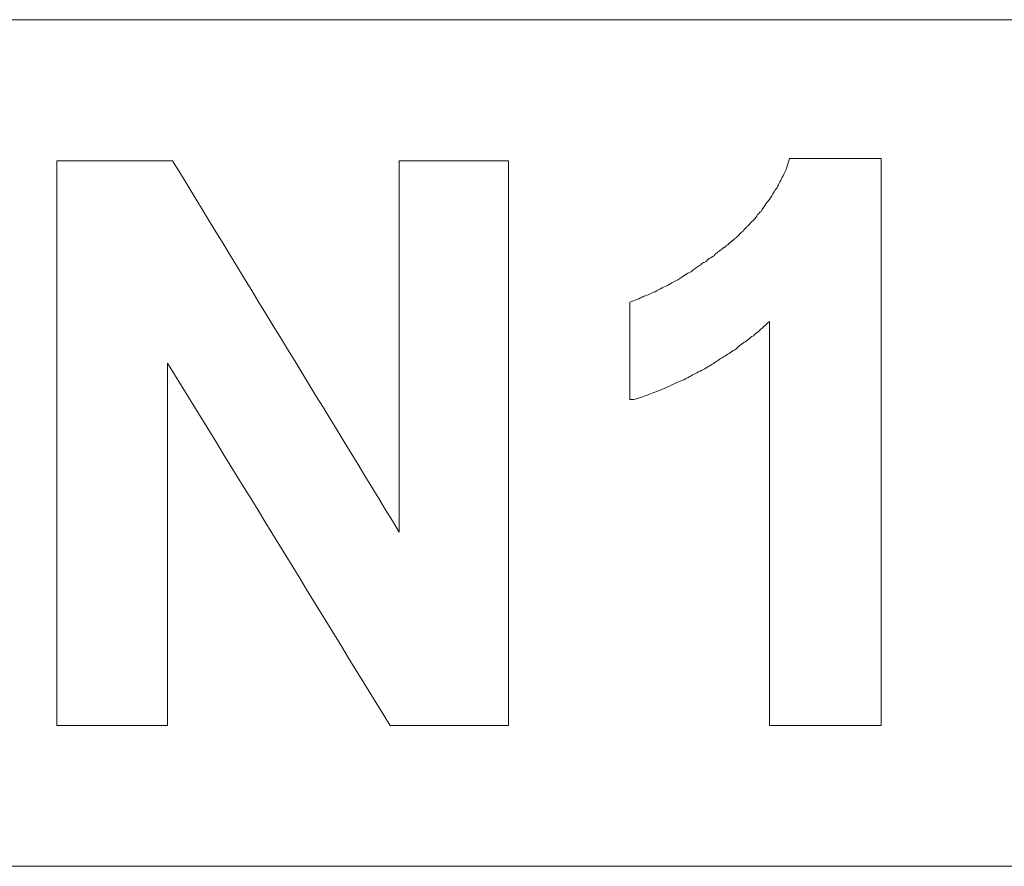
# Model space of a CAD drawing. Units: millimetres. Extents: x 98577 to 107378, y -3986 to 1735.
# Drawn here: x 99102 to 99120, y -3271 to -3256 of the extents above; entities that cross this region are included whole.
import ezdxf

# ---------------------------------------------------------------- set-up
doc = ezdxf.new("R2010")
doc.units = ezdxf.units.MM
doc.header["$LTSCALE"] = 10
doc.layers.add('Grafik', color=10, linetype='Continuous')

msp = doc.modelspace()

# ---------------------------------------------------------------- linework, layer by layer
at = {"layer": 'Grafik', "lineweight": 9}
for points in [[(99088.9, -3256.356), (99241.026, -3256.356)], [(99241.026, -3271.187), (99088.9, -3271.187)]]:
    msp.add_lwpolyline(points, dxfattribs=at)
at = {"layer": 'Grafik', "lineweight": 5}
for points in [[(99115.92, -3258.789), (99115.994, -3258.789)], [(99103.084, -3258.829), (99103.178, -3258.829)], [(99103.084, -3268.721), (99103.084, -3258.829)], [(99109.082, -3258.829), (99109.162, -3258.829)], [(99109.082, -3265.333), (99109.082, -3258.829)], [(99113.119, -3263.011), (99113.119, -3261.302)], [(99115.565, -3268.721), (99115.565, -3261.647)], [(99113.119, -3263.011), (99113.193, -3263.011)], [(99103.084, -3268.721), (99103.178, -3268.721)], [(99108.921, -3268.721), (99109.008, -3268.721)], [(99115.565, -3268.721), (99115.632, -3268.721)]]:
    msp.add_lwpolyline(points, dxfattribs=at)
for points, knots in [([(99113.119, -3261.302), (99113.206, -3261.272), (99113.287, -3261.242), (99113.367, -3261.202), (99113.367, -3261.202), (99113.367, -3261.202), (99113.367, -3261.202), (99113.434, -3261.178), (99113.495, -3261.151), (99113.562, -3261.121), (99113.562, -3261.121), (99113.562, -3261.121), (99113.562, -3261.121), (99113.625, -3261.084), (99113.692, -3261.054), (99113.766, -3261.017), (99113.766, -3261.017), (99113.766, -3261.017), (99113.766, -3261.017), (99113.786, -3261.011), (99113.806, -3260.994), (99113.826, -3260.984), (99113.826, -3260.984), (99113.826, -3260.984), (99113.826, -3260.984), (99113.866, -3260.957), (99113.913, -3260.934), (99113.96, -3260.913), (99113.96, -3260.913), (99113.96, -3260.913), (99113.96, -3260.913), (99113.987, -3260.897), (99114.007, -3260.88), (99114.034, -3260.867), (99114.034, -3260.867), (99114.034, -3260.867), (99114.034, -3260.867), (99114.061, -3260.846), (99114.101, -3260.823), (99114.134, -3260.799), (99114.134, -3260.799), (99114.134, -3260.799), (99114.134, -3260.799), (99114.148, -3260.793), (99114.155, -3260.786), (99114.175, -3260.779), (99114.175, -3260.779), (99114.175, -3260.779), (99114.175, -3260.779), (99114.195, -3260.769), (99114.215, -3260.753), (99114.228, -3260.736), (99114.228, -3260.736), (99114.228, -3260.736), (99114.228, -3260.736), (99114.242, -3260.726), (99114.255, -3260.726), (99114.269, -3260.709), (99114.269, -3260.709), (99114.269, -3260.709), (99114.269, -3260.709), (99114.289, -3260.692), (99114.322, -3260.679), (99114.342, -3260.662), (99114.342, -3260.662), (99114.342, -3260.662), (99114.342, -3260.662), (99114.362, -3260.659), (99114.362, -3260.649), (99114.376, -3260.635), (99114.376, -3260.635), (99114.376, -3260.635), (99114.376, -3260.635), (99114.396, -3260.619), (99114.423, -3260.605), (99114.456, -3260.592), (99114.456, -3260.592), (99114.456, -3260.592), (99114.456, -3260.592), (99114.463, -3260.578), (99114.476, -3260.578), (99114.483, -3260.565), (99114.483, -3260.565), (99114.483, -3260.565), (99114.483, -3260.565), (99114.503, -3260.548), (99114.516, -3260.531), (99114.537, -3260.528), (99114.537, -3260.528), (99114.537, -3260.528), (99114.537, -3260.528), (99114.557, -3260.515), (99114.577, -3260.505), (99114.597, -3260.491), (99114.597, -3260.491), (99114.597, -3260.491), (99114.597, -3260.491), (99114.61, -3260.474), (99114.617, -3260.461), (99114.624, -3260.448), (99114.624, -3260.448), (99114.624, -3260.448), (99114.624, -3260.448), (99114.637, -3260.448), (99114.637, -3260.448), (99114.644, -3260.448), (99114.644, -3260.448), (99114.644, -3260.448), (99114.644, -3260.448), (99114.651, -3260.438), (99114.657, -3260.431), (99114.664, -3260.424), (99114.664, -3260.424), (99114.664, -3260.424), (99114.664, -3260.424), (99114.671, -3260.414), (99114.684, -3260.414), (99114.691, -3260.407), (99114.691, -3260.407), (99114.691, -3260.407), (99114.691, -3260.407), (99114.697, -3260.404), (99114.704, -3260.397), (99114.718, -3260.387), (99114.718, -3260.387), (99114.718, -3260.387), (99114.718, -3260.387), (99114.718, -3260.387), (99114.718, -3260.387), (99114.731, -3260.381), (99114.731, -3260.381), (99114.731, -3260.381), (99114.731, -3260.381), (99114.731, -3260.374), (99114.738, -3260.374), (99114.738, -3260.364), (99114.738, -3260.364), (99114.738, -3260.364), (99114.738, -3260.364), (99114.744, -3260.364), (99114.744, -3260.361), (99114.751, -3260.361), (99114.751, -3260.361), (99114.751, -3260.361), (99114.751, -3260.361), (99114.751, -3260.361), (99114.758, -3260.354), (99114.764, -3260.347), (99114.764, -3260.347), (99114.764, -3260.347), (99114.764, -3260.347), (99114.764, -3260.347), (99114.778, -3260.347), (99114.778, -3260.347), (99114.778, -3260.347), (99114.778, -3260.347), (99114.778, -3260.347), (99114.785, -3260.334), (99114.791, -3260.334), (99114.798, -3260.334), (99114.798, -3260.334), (99114.798, -3260.334), (99114.798, -3260.334), (99114.798, -3260.324), (99114.805, -3260.317), (99114.805, -3260.317), (99114.805, -3260.317), (99114.805, -3260.317), (99114.805, -3260.317), (99114.811, -3260.317), (99114.825, -3260.31), (99114.825, -3260.3), (99114.825, -3260.3), (99114.825, -3260.3), (99114.825, -3260.3), (99114.831, -3260.3), (99114.831, -3260.3), (99114.838, -3260.3), (99114.838, -3260.3), (99114.838, -3260.3), (99114.838, -3260.3), (99114.845, -3260.287), (99114.852, -3260.287), (99114.858, -3260.273), (99114.858, -3260.273), (99114.858, -3260.273), (99114.858, -3260.273), (99114.858, -3260.273), (99114.872, -3260.267), (99114.878, -3260.26), (99114.878, -3260.26), (99114.878, -3260.26), (99114.878, -3260.26), (99114.885, -3260.25), (99114.898, -3260.243), (99114.919, -3260.227), (99114.919, -3260.227), (99114.919, -3260.227), (99114.919, -3260.227), (99114.919, -3260.227), (99114.925, -3260.223), (99114.932, -3260.216), (99114.932, -3260.216), (99114.932, -3260.216), (99114.932, -3260.216), (99114.945, -3260.2), (99114.965, -3260.186), (99114.986, -3260.17), (99114.986, -3260.17), (99114.986, -3260.17), (99114.986, -3260.17), (99114.992, -3260.163), (99114.999, -3260.156), (99115.012, -3260.146), (99115.012, -3260.146), (99115.012, -3260.146), (99115.012, -3260.146), (99115.032, -3260.123), (99115.053, -3260.099), (99115.069, -3260.086), (99115.069, -3260.086), (99115.069, -3260.086), (99115.069, -3260.086), (99115.076, -3260.072), (99115.096, -3260.066), (99115.103, -3260.059), (99115.103, -3260.059), (99115.103, -3260.059), (99115.103, -3260.059), (99115.116, -3260.032), (99115.143, -3260.015), (99115.163, -3259.992), (99115.163, -3259.992), (99115.163, -3259.992), (99115.163, -3259.992), (99115.17, -3259.985), (99115.19, -3259.972), (99115.197, -3259.958), (99115.197, -3259.958), (99115.197, -3259.958), (99115.197, -3259.958), (99115.217, -3259.945), (99115.23, -3259.922), (99115.25, -3259.902), (99115.25, -3259.902), (99115.25, -3259.902), (99115.25, -3259.902), (99115.257, -3259.885), (99115.27, -3259.885), (99115.284, -3259.871), (99115.284, -3259.871), (99115.284, -3259.871), (99115.284, -3259.871), (99115.311, -3259.845), (99115.344, -3259.804), (99115.358, -3259.767), (99115.358, -3259.767), (99115.358, -3259.767), (99115.358, -3259.767), (99115.384, -3259.757), (99115.398, -3259.724), (99115.418, -3259.714), (99115.418, -3259.714), (99115.418, -3259.714), (99115.418, -3259.714), (99115.445, -3259.667), (99115.478, -3259.623), (99115.505, -3259.58), (99115.505, -3259.58), (99115.505, -3259.58), (99115.505, -3259.58), (99115.532, -3259.55), (99115.545, -3259.533), (99115.565, -3259.509), (99115.565, -3259.509), (99115.565, -3259.509), (99115.565, -3259.509), (99115.592, -3259.466), (99115.619, -3259.419), (99115.646, -3259.369), (99115.646, -3259.369), (99115.646, -3259.369), (99115.646, -3259.369), (99115.666, -3259.345), (99115.679, -3259.322), (99115.693, -3259.305), (99115.693, -3259.305), (99115.693, -3259.305), (99115.693, -3259.305), (99115.733, -3259.231), (99115.766, -3259.158), (99115.806, -3259.091), (99115.806, -3259.091), (99115.806, -3259.091), (99115.806, -3259.091), (99115.86, -3258.987), (99115.887, -3258.896), (99115.92, -3258.789)], [0, 0, 0, 0, 1, 1, 1, 2, 2, 2, 3, 3, 3, 4, 4, 4, 5, 5, 5, 6, 6, 6, 7, 7, 7, 8, 8, 8, 9, 9, 9, 10, 10, 10, 11, 11, 11, 12, 12, 12, 13, 13, 13, 14, 14, 14, 15, 15, 15, 16, 16, 16, 17, 17, 17, 18, 18, 18, 19, 19, 19, 20, 20, 20, 21, 21, 21, 22, 22, 22, 23, 23, 23, 24, 24, 24, 25, 25, 25, 26, 26, 26, 27, 27, 27, 28, 28, 28, 29, 29, 29, 30, 30, 30, 31, 31, 31, 32, 32, 32, 33, 33, 33, 34, 34, 34, 35, 35, 35, 36, 36, 36, 37, 37, 37, 38, 38, 38, 39, 39, 39, 40, 40, 40, 41, 41, 41, 42, 42, 42, 43, 43, 43, 44, 44, 44, 45, 45, 45, 46, 46, 46, 47, 47, 47, 48, 48, 48, 49, 49, 49, 50, 50, 50, 51, 51, 51, 52, 52, 52, 53, 53, 53, 54, 54, 54, 55, 55, 55, 56, 56, 56, 57, 57, 57, 58, 58, 58, 59, 59, 59, 60, 60, 60, 61, 61, 61, 62, 62, 62, 63, 63, 63, 64, 64, 64, 65, 65, 65, 66, 66, 66, 67, 67, 67, 68, 68, 68, 69, 69, 69, 70, 70, 70, 71, 71, 71, 72, 72, 72, 73, 73, 73, 74, 74, 74, 75, 75, 75, 76, 76, 76, 77, 77, 77, 78, 78, 78, 79, 79, 79, 80, 80, 80, 81, 81, 81, 82, 82, 82, 83, 83, 83, 84, 84, 84, 85, 85, 85, 86, 86, 86, 87, 87, 87, 88, 88, 88, 89, 89, 89, 90, 90, 90, 91, 91, 91, 92, 92, 92, 93, 93, 93, 94, 94, 94, 95, 95, 95, 96, 96, 96, 97, 97, 97, 98, 98, 98, 99, 99, 99, 99]), ([(99115.994, -3258.789), (99116.041, -3258.789), (99116.088, -3258.789), (99116.128, -3258.789), (99116.128, -3258.789), (99116.128, -3258.789), (99116.128, -3258.789), (99116.175, -3258.789), (99116.222, -3258.789), (99116.262, -3258.789), (99116.262, -3258.789), (99116.262, -3258.789), (99116.262, -3258.789), (99116.276, -3258.789), (99116.289, -3258.789), (99116.316, -3258.789), (99116.316, -3258.789), (99116.316, -3258.789), (99116.316, -3258.789), (99116.359, -3258.789), (99116.4, -3258.789), (99116.446, -3258.789), (99116.446, -3258.789), (99116.446, -3258.789), (99116.446, -3258.789), (99116.467, -3258.789), (99116.493, -3258.789), (99116.507, -3258.789), (99116.507, -3258.789), (99116.507, -3258.789), (99116.507, -3258.789), (99116.554, -3258.789), (99116.601, -3258.789), (99116.641, -3258.789), (99116.641, -3258.789), (99116.641, -3258.789), (99116.641, -3258.789), (99116.654, -3258.789), (99116.674, -3258.789), (99116.694, -3258.789), (99116.694, -3258.789), (99116.694, -3258.789), (99116.694, -3258.789), (99116.735, -3258.789), (99116.782, -3258.789), (99116.828, -3258.789), (99116.828, -3258.789), (99116.828, -3258.789), (99116.828, -3258.789), (99116.849, -3258.789), (99116.869, -3258.789), (99116.889, -3258.789), (99116.889, -3258.789), (99116.889, -3258.789), (99116.889, -3258.789), (99116.936, -3258.789), (99116.983, -3258.789), (99117.023, -3258.789), (99117.023, -3258.789), (99117.023, -3258.789), (99117.023, -3258.789), (99117.043, -3258.789), (99117.063, -3258.789), (99117.09, -3258.789), (99117.09, -3258.789), (99117.09, -3258.789), (99117.09, -3258.789), (99117.237, -3258.789), (99117.385, -3258.789), (99117.525, -3258.789)], [0, 0, 0, 0, 1, 1, 1, 2, 2, 2, 3, 3, 3, 4, 4, 4, 5, 5, 5, 6, 6, 6, 7, 7, 7, 8, 8, 8, 9, 9, 9, 10, 10, 10, 11, 11, 11, 12, 12, 12, 13, 13, 13, 14, 14, 14, 15, 15, 15, 16, 16, 16, 17, 17, 17, 18, 18, 18, 19, 19, 19, 20, 20, 20, 21, 21, 21, 22, 22, 22, 23, 23, 23, 23]), ([(99103.178, -3258.829), (99103.238, -3258.829), (99103.292, -3258.829), (99103.338, -3258.829), (99103.338, -3258.829), (99103.338, -3258.829), (99103.338, -3258.829), (99103.472, -3258.829), (99103.607, -3258.829), (99103.747, -3258.829), (99103.747, -3258.829), (99103.747, -3258.829), (99103.747, -3258.829), (99103.774, -3258.829), (99103.801, -3258.829), (99103.821, -3258.829), (99103.821, -3258.829), (99103.821, -3258.829), (99103.821, -3258.829), (99103.868, -3258.829), (99103.935, -3258.829), (99103.982, -3258.829), (99103.982, -3258.829), (99103.982, -3258.829), (99103.982, -3258.829), (99104.009, -3258.829), (99104.042, -3258.829), (99104.062, -3258.829), (99104.062, -3258.829), (99104.062, -3258.829), (99104.062, -3258.829), (99104.119, -3258.829), (99104.173, -3258.829), (99104.226, -3258.829), (99104.226, -3258.829), (99104.226, -3258.829), (99104.226, -3258.829), (99104.247, -3258.829), (99104.28, -3258.829), (99104.307, -3258.829), (99104.307, -3258.829), (99104.307, -3258.829), (99104.307, -3258.829), (99104.354, -3258.829), (99104.414, -3258.829), (99104.461, -3258.829), (99104.461, -3258.829), (99104.461, -3258.829), (99104.461, -3258.829), (99104.494, -3258.829), (99104.521, -3258.829), (99104.548, -3258.829), (99104.548, -3258.829), (99104.548, -3258.829), (99104.548, -3258.829), (99104.729, -3258.829), (99104.923, -3258.829), (99105.111, -3258.829)], [0, 0, 0, 0, 1, 1, 1, 2, 2, 2, 3, 3, 3, 4, 4, 4, 5, 5, 5, 6, 6, 6, 7, 7, 7, 8, 8, 8, 9, 9, 9, 10, 10, 10, 11, 11, 11, 12, 12, 12, 13, 13, 13, 14, 14, 14, 15, 15, 15, 16, 16, 16, 17, 17, 17, 18, 18, 18, 19, 19, 19, 19]), ([(99109.162, -3258.829), (99109.263, -3258.829), (99109.363, -3258.829), (99109.464, -3258.829), (99109.464, -3258.829), (99109.464, -3258.829), (99109.464, -3258.829), (99109.497, -3258.829), (99109.517, -3258.829), (99109.551, -3258.829), (99109.551, -3258.829), (99109.551, -3258.829), (99109.551, -3258.829), (99109.594, -3258.829), (99109.641, -3258.829), (99109.695, -3258.829), (99109.695, -3258.829), (99109.695, -3258.829), (99109.695, -3258.829), (99109.842, -3258.829), (99109.996, -3258.829), (99110.157, -3258.829), (99110.157, -3258.829), (99110.157, -3258.829), (99110.157, -3258.829), (99110.177, -3258.829), (99110.211, -3258.829), (99110.224, -3258.829), (99110.224, -3258.829), (99110.224, -3258.829), (99110.224, -3258.829), (99110.285, -3258.829), (99110.338, -3258.829), (99110.385, -3258.829), (99110.385, -3258.829), (99110.385, -3258.829), (99110.385, -3258.829), (99110.412, -3258.829), (99110.439, -3258.829), (99110.472, -3258.829), (99110.472, -3258.829), (99110.472, -3258.829), (99110.472, -3258.829), (99110.64, -3258.829), (99110.827, -3258.829), (99110.992, -3258.829)], [0, 0, 0, 0, 1, 1, 1, 2, 2, 2, 3, 3, 3, 4, 4, 4, 5, 5, 5, 6, 6, 6, 7, 7, 7, 8, 8, 8, 9, 9, 9, 10, 10, 10, 11, 11, 11, 12, 12, 12, 13, 13, 13, 14, 14, 14, 15, 15, 15, 15]), ([(99115.565, -3261.647), (99115.579, -3261.63), (99115.518, -3261.687), (99115.458, -3261.741), (99115.458, -3261.741), (99115.458, -3261.741), (99115.458, -3261.741), (99115.404, -3261.791), (99115.344, -3261.842), (99115.284, -3261.892), (99115.284, -3261.892), (99115.284, -3261.892), (99115.284, -3261.892), (99115.25, -3261.915), (99115.217, -3261.935), (99115.19, -3261.966), (99115.19, -3261.966), (99115.19, -3261.966), (99115.19, -3261.966), (99115.123, -3262.009), (99115.063, -3262.049), (99114.999, -3262.103), (99114.999, -3262.103), (99114.999, -3262.103), (99114.999, -3262.103), (99114.979, -3262.123), (99114.939, -3262.153), (99114.905, -3262.167), (99114.905, -3262.167), (99114.905, -3262.167), (99114.905, -3262.167), (99114.845, -3262.214), (99114.778, -3262.254), (99114.711, -3262.294), (99114.711, -3262.294), (99114.711, -3262.294), (99114.711, -3262.294), (99114.671, -3262.327), (99114.637, -3262.341), (99114.61, -3262.361), (99114.61, -3262.361), (99114.61, -3262.361), (99114.61, -3262.361), (99114.55, -3262.401), (99114.476, -3262.445), (99114.409, -3262.485), (99114.409, -3262.485), (99114.409, -3262.485), (99114.409, -3262.485), (99114.369, -3262.498), (99114.336, -3262.522), (99114.295, -3262.542), (99114.295, -3262.542), (99114.295, -3262.542), (99114.295, -3262.542), (99114.228, -3262.572), (99114.161, -3262.616), (99114.094, -3262.646), (99114.094, -3262.646), (99114.094, -3262.646), (99114.094, -3262.646), (99114.054, -3262.669), (99114.014, -3262.686), (99113.974, -3262.703), (99113.974, -3262.703), (99113.974, -3262.703), (99113.974, -3262.703), (99113.866, -3262.746), (99113.766, -3262.8), (99113.652, -3262.847), (99113.652, -3262.847), (99113.652, -3262.847), (99113.652, -3262.847), (99113.501, -3262.904), (99113.354, -3262.961), (99113.193, -3263.011)], [0, 0, 0, 0, 1, 1, 1, 2, 2, 2, 3, 3, 3, 4, 4, 4, 5, 5, 5, 6, 6, 6, 7, 7, 7, 8, 8, 8, 9, 9, 9, 10, 10, 10, 11, 11, 11, 12, 12, 12, 13, 13, 13, 14, 14, 14, 15, 15, 15, 16, 16, 16, 17, 17, 17, 18, 18, 18, 19, 19, 19, 20, 20, 20, 21, 21, 21, 22, 22, 22, 23, 23, 23, 24, 24, 24, 25, 25, 25, 25]), ([(99105.024, -3268.721), (99104.923, -3268.721), (99104.816, -3268.721), (99104.702, -3268.721), (99104.702, -3268.721), (99104.702, -3268.721), (99104.702, -3268.721), (99104.696, -3268.721), (99104.662, -3268.721), (99104.642, -3268.721), (99104.642, -3268.721), (99104.642, -3268.721), (99104.642, -3268.721), (99104.588, -3268.721), (99104.535, -3268.721), (99104.474, -3268.721), (99104.474, -3268.721), (99104.474, -3268.721), (99104.474, -3268.721), (99104.454, -3268.721), (99104.427, -3268.721), (99104.407, -3268.721), (99104.407, -3268.721), (99104.407, -3268.721), (99104.407, -3268.721), (99104.354, -3268.721), (99104.307, -3268.721), (99104.26, -3268.721), (99104.26, -3268.721), (99104.26, -3268.721), (99104.26, -3268.721), (99104.226, -3268.721), (99104.193, -3268.721), (99104.18, -3268.721), (99104.18, -3268.721), (99104.18, -3268.721), (99104.18, -3268.721), (99104.126, -3268.721), (99104.076, -3268.721), (99104.029, -3268.721), (99104.029, -3268.721), (99104.029, -3268.721), (99104.029, -3268.721), (99103.995, -3268.721), (99103.968, -3268.721), (99103.942, -3268.721), (99103.942, -3268.721), (99103.942, -3268.721), (99103.942, -3268.721), (99103.895, -3268.721), (99103.848, -3268.721), (99103.801, -3268.721), (99103.801, -3268.721), (99103.801, -3268.721), (99103.801, -3268.721), (99103.767, -3268.721), (99103.747, -3268.721), (99103.714, -3268.721), (99103.714, -3268.721), (99103.714, -3268.721), (99103.714, -3268.721), (99103.54, -3268.721), (99103.359, -3268.721), (99103.178, -3268.721)], [0, 0, 0, 0, 1, 1, 1, 2, 2, 2, 3, 3, 3, 4, 4, 4, 5, 5, 5, 6, 6, 6, 7, 7, 7, 8, 8, 8, 9, 9, 9, 10, 10, 10, 11, 11, 11, 12, 12, 12, 13, 13, 13, 14, 14, 14, 15, 15, 15, 16, 16, 16, 17, 17, 17, 18, 18, 18, 19, 19, 19, 20, 20, 20, 21, 21, 21, 21]), ([(99110.992, -3268.721), (99110.945, -3268.721), (99110.884, -3268.721), (99110.847, -3268.721), (99110.847, -3268.721), (99110.847, -3268.721), (99110.847, -3268.721), (99110.78, -3268.721), (99110.72, -3268.721), (99110.666, -3268.721), (99110.666, -3268.721), (99110.666, -3268.721), (99110.666, -3268.721), (99110.586, -3268.721), (99110.492, -3268.721), (99110.425, -3268.721), (99110.425, -3268.721), (99110.425, -3268.721), (99110.425, -3268.721), (99110.392, -3268.721), (99110.358, -3268.721), (99110.338, -3268.721), (99110.338, -3268.721), (99110.338, -3268.721), (99110.338, -3268.721), (99110.285, -3268.721), (99110.217, -3268.721), (99110.171, -3268.721), (99110.171, -3268.721), (99110.171, -3268.721), (99110.171, -3268.721), (99110.144, -3268.721), (99110.11, -3268.721), (99110.083, -3268.721), (99110.083, -3268.721), (99110.083, -3268.721), (99110.083, -3268.721), (99110.03, -3268.721), (99109.976, -3268.721), (99109.923, -3268.721), (99109.923, -3268.721), (99109.923, -3268.721), (99109.923, -3268.721), (99109.889, -3268.721), (99109.862, -3268.721), (99109.836, -3268.721), (99109.836, -3268.721), (99109.836, -3268.721), (99109.836, -3268.721), (99109.564, -3268.721), (99109.283, -3268.721), (99109.008, -3268.721)], [0, 0, 0, 0, 1, 1, 1, 2, 2, 2, 3, 3, 3, 4, 4, 4, 5, 5, 5, 6, 6, 6, 7, 7, 7, 8, 8, 8, 9, 9, 9, 10, 10, 10, 11, 11, 11, 12, 12, 12, 13, 13, 13, 14, 14, 14, 15, 15, 15, 16, 16, 16, 17, 17, 17, 17]), ([(99117.525, -3268.721), (99117.485, -3268.721), (99117.432, -3268.721), (99117.365, -3268.721), (99117.365, -3268.721), (99117.365, -3268.721), (99117.365, -3268.721), (99117.318, -3268.721), (99117.271, -3268.721), (99117.224, -3268.721), (99117.224, -3268.721), (99117.224, -3268.721), (99117.224, -3268.721), (99117.19, -3268.721), (99117.157, -3268.721), (99117.137, -3268.721), (99117.137, -3268.721), (99117.137, -3268.721), (99117.137, -3268.721), (99117.09, -3268.721), (99117.03, -3268.721), (99116.983, -3268.721), (99116.983, -3268.721), (99116.983, -3268.721), (99116.983, -3268.721), (99116.949, -3268.721), (99116.929, -3268.721), (99116.895, -3268.721), (99116.895, -3268.721), (99116.895, -3268.721), (99116.895, -3268.721), (99116.849, -3268.721), (99116.788, -3268.721), (99116.735, -3268.721), (99116.735, -3268.721), (99116.735, -3268.721), (99116.735, -3268.721), (99116.721, -3268.721), (99116.688, -3268.721), (99116.661, -3268.721), (99116.661, -3268.721), (99116.661, -3268.721), (99116.661, -3268.721), (99116.614, -3268.721), (99116.56, -3268.721), (99116.5, -3268.721), (99116.5, -3268.721), (99116.5, -3268.721), (99116.5, -3268.721), (99116.48, -3268.721), (99116.453, -3268.721), (99116.42, -3268.721), (99116.42, -3268.721), (99116.42, -3268.721), (99116.42, -3268.721), (99116.366, -3268.721), (99116.323, -3268.721), (99116.276, -3268.721), (99116.276, -3268.721), (99116.276, -3268.721), (99116.276, -3268.721), (99116.242, -3268.721), (99116.222, -3268.721), (99116.195, -3268.721), (99116.195, -3268.721), (99116.195, -3268.721), (99116.195, -3268.721), (99116.001, -3268.721), (99115.827, -3268.721), (99115.632, -3268.721)], [0, 0, 0, 0, 1, 1, 1, 2, 2, 2, 3, 3, 3, 4, 4, 4, 5, 5, 5, 6, 6, 6, 7, 7, 7, 8, 8, 8, 9, 9, 9, 10, 10, 10, 11, 11, 11, 12, 12, 12, 13, 13, 13, 14, 14, 14, 15, 15, 15, 16, 16, 16, 17, 17, 17, 18, 18, 18, 19, 19, 19, 20, 20, 20, 21, 21, 21, 22, 22, 22, 23, 23, 23, 23])]:
    msp.add_open_spline(points, degree=3, knots=knots, dxfattribs=at)
for points in [[(99117.525, -3258.789), (99117.525, -3262.103), (99117.525, -3265.413), (99117.525, -3268.721)], [(99105.111, -3258.829), (99106.455, -3261.037), (99107.812, -3263.252), (99109.082, -3265.333)], [(99110.992, -3258.829), (99110.992, -3262.123), (99110.992, -3265.42), (99110.992, -3268.721)], [(99105.024, -3262.371), (99105.024, -3264.391), (99105.024, -3266.559), (99105.024, -3268.721)], [(99108.921, -3268.721), (99107.617, -3266.603), (99106.327, -3264.489), (99105.024, -3262.371)]]:
    msp.add_open_spline(points, degree=3, dxfattribs=at)

doc.saveas('drawing.dxf')
